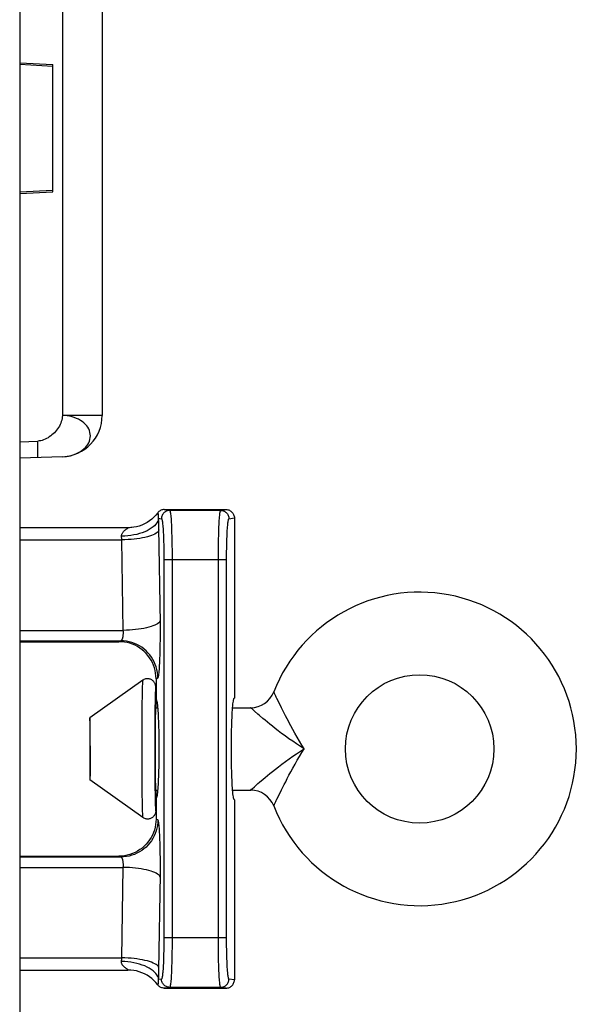
# Model space of a CAD drawing. Units: inches. Extents: x 3.8 to 41.7, y 4 to 46.1.
# Drawn here: x 18.2 to 18.9, y 38.3 to 39.5 of the extents above; entities that cross this region are included whole.
import ezdxf

# ---------------------------------------------------------------- set-up
doc = ezdxf.new("R2010")
doc.units = ezdxf.units.IN
doc.header["$MEASUREMENT"] = 0

msp = doc.modelspace()

# ---------------------------------------------------------------- linework, layer by layer
at = {"color": 7, "linetype": 'Continuous'}
for p, q in [((18.2072, 39.9241), (18.2072, 28.0236)), ((18.2589, 39.7237), (18.2589, 39.0272)), ((18.3072, 39.7237), (18.3072, 39.0272)), ((18.2072, 39.4546), (18.2472, 39.4525)), ((18.2472, 39.4504), (18.2072, 39.4525)), ((18.2472, 39.2984), (18.2472, 39.4525)), ((18.2072, 39.2984), (18.2472, 39.3004)), ((18.2072, 39.2963), (18.2472, 39.2984)), ((18.3072, 39.0272), (18.2589, 39.0272)), ((18.2072, 38.9954), (18.229, 38.9962)), ((18.229, 38.9936), (18.229, 38.9962)), ((18.2291, 38.991), (18.229, 38.9936)), ((18.2292, 38.9886), (18.2291, 38.991)), ((18.2292, 38.9862), (18.2292, 38.9886)), ((18.2292, 38.9847), (18.2292, 38.9862)), ((18.2292, 38.9834), (18.2292, 38.9847)), ((18.2292, 38.9821), (18.2292, 38.9834)), ((18.2292, 38.9809), (18.2292, 38.9821)), ((18.2649, 38.9778), (18.2678, 38.9784)), ((18.2589, 38.9773), (18.2072, 38.9754)), ((18.2589, 38.9773), (18.2619, 38.9775)), ((18.2619, 38.9775), (18.2649, 38.9778)), ((18.3825, 38.9131), (18.4575, 38.9131)), ((18.3825, 38.9131), (18.3891, 38.9121)), ((18.4509, 38.9121), (18.3891, 38.9121)), ((18.4509, 38.9121), (18.4575, 38.9131)), ((18.3756, 38.9027), (18.3791, 38.9021)), ((18.3759, 38.8909), (18.3758, 38.8957)), ((18.4609, 38.9021), (18.4675, 38.9031)), ((18.4675, 38.9031), (18.4675, 38.6848)), ((18.3384, 38.8911), (18.2072, 38.8911)), ((18.2072, 38.8765), (18.331, 38.8765)), ((18.3328, 38.7668), (18.331, 38.8765)), ((18.3816, 38.8752), (18.3818, 38.8697)), ((18.3917, 38.8765), (18.3918, 38.87)), ((18.4482, 38.87), (18.4483, 38.8765)), ((18.3818, 38.8697), (18.3819, 38.8643)), ((18.3819, 38.8643), (18.3819, 38.8591)), ((18.3819, 38.8591), (18.382, 38.8544)), ((18.3918, 38.87), (18.3919, 38.8636)), ((18.3919, 38.8636), (18.3919, 38.8576)), ((18.4481, 38.8636), (18.4482, 38.87)), ((18.4481, 38.8576), (18.4481, 38.8636)), ((18.4581, 38.8617), (18.4582, 38.867)), ((18.4581, 38.8567), (18.4581, 38.8617)), ((18.382, 38.8544), (18.382, 38.3941)), ((18.4581, 38.8521), (18.382, 38.8521)), ((18.3919, 38.8576), (18.392, 38.3941)), ((18.4481, 38.8521), (18.4481, 38.8576)), ((18.4481, 38.3915), (18.4481, 38.8521)), ((18.4581, 38.8521), (18.4581, 38.8567)), ((18.4581, 38.3896), (18.4581, 38.8521)), ((18.2072, 38.7668), (18.3328, 38.7668)), ((18.2072, 38.7541), (18.3298, 38.7541)), ((18.2072, 38.7531), (18.3275, 38.7531)), ((18.3275, 38.7531), (18.3298, 38.7541)), ((18.3563, 38.7064), (18.2922, 38.6606)), ((18.3725, 38.7082), (18.3747, 38.7092)), ((18.3725, 38.7082), (18.3725, 38.6831)), ((18.3556, 38.6927), (18.3555, 38.6872)), ((18.3722, 38.6982), (18.3722, 38.6731)), ((18.3555, 38.6872), (18.3554, 38.6783)), ((18.3713, 38.681), (18.3712, 38.6729)), ((18.3714, 38.6859), (18.3713, 38.681)), ((18.3725, 38.6831), (18.3727, 38.683)), ((18.4673, 38.6846), (18.4675, 38.6848)), ((18.5221, 38.678), (18.5191, 38.6841)), ((18.3554, 38.6783), (18.3552, 38.666)), ((18.3712, 38.6729), (18.371, 38.6618)), ((18.3722, 38.6731), (18.3744, 38.6731)), ((18.4654, 38.6731), (18.4872, 38.6731)), ((18.4873, 38.6731), (18.4872, 38.6731)), ((18.4884, 38.6721), (18.4873, 38.6731)), ((18.489, 38.6715), (18.4884, 38.6721)), ((18.4918, 38.669), (18.489, 38.6715)), ((18.4961, 38.6652), (18.4918, 38.669)), ((18.2922, 38.6606), (18.2922, 38.5856)), ((18.3552, 38.666), (18.3551, 38.6461)), ((18.371, 38.6618), (18.3709, 38.6462)), ((18.3715, 38.6585), (18.3714, 38.6509)), ((18.3716, 38.6628), (18.3715, 38.6585)), ((18.2926, 38.6528), (18.2925, 38.6549)), ((18.2926, 38.6492), (18.2926, 38.6528)), ((18.2927, 38.6436), (18.2926, 38.6492)), ((18.3551, 38.6461), (18.3551, 38.6231)), ((18.3709, 38.6462), (18.3709, 38.6268)), ((18.3714, 38.6509), (18.3713, 38.6423)), ((18.2928, 38.6355), (18.2927, 38.6436)), ((18.2928, 38.6267), (18.2928, 38.6355)), ((18.3713, 38.6423), (18.3713, 38.6297)), ((18.2928, 38.6267), (18.2928, 38.6195)), ((18.3551, 38.6231), (18.3551, 38.6001)), ((18.3709, 38.6268), (18.3709, 38.607)), ((18.3713, 38.6297), (18.3713, 38.6166)), ((18.2928, 38.6125), (18.2927, 38.6058)), ((18.2928, 38.6195), (18.2928, 38.6125)), ((18.3713, 38.6166), (18.3713, 38.604)), ((18.2927, 38.5998), (18.2926, 38.5958)), ((18.2927, 38.6058), (18.2927, 38.5998)), ((18.3551, 38.6001), (18.3552, 38.5801)), ((18.3709, 38.607), (18.371, 38.5898)), ((18.3713, 38.604), (18.3714, 38.5954)), ((18.3563, 38.5399), (18.2922, 38.5856)), ((18.2926, 38.5958), (18.2925, 38.5924)), ((18.2925, 38.5924), (18.2925, 38.5905)), ((18.371, 38.5898), (18.3711, 38.576)), ((18.3714, 38.5954), (18.3715, 38.5878)), ((18.3715, 38.5878), (18.3716, 38.5835)), ((18.4647, 38.5852), (18.4646, 38.5887)), ((18.3552, 38.5801), (18.3554, 38.5678)), ((18.3711, 38.576), (18.3713, 38.5678)), ((18.3716, 38.5835), (18.3717, 38.5798)), ((18.3722, 38.5731), (18.3722, 38.548)), ((18.3722, 38.5731), (18.3744, 38.5731)), ((18.4654, 38.5731), (18.4872, 38.5731)), ((18.5221, 38.5684), (18.5247, 38.5737)), ((18.3554, 38.5678), (18.3555, 38.5589)), ((18.3713, 38.5678), (18.3714, 38.5627)), ((18.3728, 38.5633), (18.3725, 38.5631)), ((18.3725, 38.5631), (18.3725, 38.5381)), ((18.4675, 38.5615), (18.4673, 38.5616)), ((18.4675, 38.5615), (18.4675, 38.3431)), ((18.3555, 38.5589), (18.3556, 38.5535)), ((18.3556, 38.5535), (18.3558, 38.5489)), ((18.5152, 38.5541), (18.5161, 38.5561)), ((18.5152, 38.5541), (18.5152, 38.5541)), ((18.5161, 38.5561), (18.5165, 38.5569)), ((18.3747, 38.5371), (18.3725, 38.5381)), ((18.2072, 38.4931), (18.3275, 38.4931)), ((18.2072, 38.4921), (18.3298, 38.4921)), ((18.3298, 38.4921), (18.3275, 38.4931)), ((18.2072, 38.4795), (18.3328, 38.4795)), ((18.331, 38.3698), (18.3328, 38.4795)), ((18.3759, 38.3553), (18.3778, 38.4707)), ((18.382, 38.3941), (18.382, 38.3896)), ((18.4581, 38.3941), (18.382, 38.3941)), ((18.392, 38.3941), (18.3919, 38.3887)), ((18.3819, 38.3846), (18.3818, 38.3793)), ((18.382, 38.3896), (18.3819, 38.3846)), ((18.3919, 38.3827), (18.3918, 38.3763)), ((18.3919, 38.3887), (18.3919, 38.3827)), ((18.4481, 38.3858), (18.4481, 38.3915)), ((18.4482, 38.3796), (18.4481, 38.3858)), ((18.4581, 38.3846), (18.4581, 38.3896)), ((18.4582, 38.3793), (18.4581, 38.3846)), ((18.2072, 38.3698), (18.331, 38.3698)), ((18.3918, 38.3763), (18.3917, 38.3698)), ((18.4483, 38.3731), (18.4482, 38.3796)), ((18.4484, 38.3665), (18.4483, 38.3731)), ((18.4486, 38.3601), (18.4484, 38.3665)), ((18.2072, 38.3551), (18.3384, 38.3551)), ((18.3758, 38.3505), (18.3759, 38.3553)), ((18.3791, 38.3441), (18.3756, 38.3436)), ((18.3891, 38.3341), (18.3825, 38.3331)), ((18.4509, 38.3341), (18.3891, 38.3341)), ((18.4575, 38.3331), (18.4509, 38.3341)), ((18.4675, 38.3431), (18.4609, 38.3441)), ((18.3825, 38.3331), (18.4575, 38.3331))]:
    msp.add_line(p, q, dxfattribs=at)
for points in [[(18.2589, 39.0272), (18.2588, 39.0254), (18.2585, 39.0236), (18.2582, 39.0217), (18.2576, 39.0199), (18.257, 39.0181), (18.2562, 39.0163), (18.2553, 39.0145), (18.2543, 39.0128), (18.2532, 39.0111), (18.252, 39.0095), (18.2507, 39.0079), (18.2493, 39.0064), (18.2479, 39.005), (18.2463, 39.0037), (18.2448, 39.0024), (18.2431, 39.0012), (18.2415, 39.0002), (18.2397, 38.9992), (18.238, 38.9984), (18.2362, 38.9977), (18.2344, 38.9971), (18.2326, 38.9966), (18.2308, 38.9964), (18.229, 38.9962)], [(18.2678, 38.9784), (18.2706, 38.9791), (18.2734, 38.98), (18.276, 38.9811), (18.2785, 38.9823), (18.2809, 38.9836), (18.283, 38.9851), (18.285, 38.9867), (18.2868, 38.9884), (18.2884, 38.9903), (18.2898, 38.9922), (18.2909, 38.9942), (18.2918, 38.9962), (18.2924, 38.9983), (18.2928, 39.0004), (18.2929, 39.0025), (18.2928, 39.0047), (18.2924, 39.0068), (18.2918, 39.0089), (18.2909, 39.0109), (18.2898, 39.0129), (18.2884, 39.0147), (18.2868, 39.0165), (18.285, 39.0182), (18.283, 39.0198), (18.2809, 39.0212), (18.2785, 39.0226), (18.276, 39.0237), (18.2734, 39.0247), (18.2706, 39.0256), (18.2678, 39.0263), (18.2649, 39.0268), (18.2619, 39.0271), (18.2589, 39.0272)], [(18.229, 38.9762), (18.229, 38.9762), (18.229, 38.9763), (18.229, 38.9764), (18.2291, 38.9765), (18.2291, 38.9767), (18.2291, 38.9769), (18.2291, 38.9771), (18.2291, 38.9774), (18.2292, 38.9777), (18.2292, 38.9781), (18.2292, 38.9785), (18.2292, 38.9789), (18.2292, 38.9793), (18.2292, 38.9798), (18.2292, 38.9809)], [(18.3745, 38.9091), (18.3723, 38.9064), (18.3699, 38.9039), (18.3673, 38.9016), (18.3646, 38.8994), (18.3616, 38.8975), (18.3586, 38.8959), (18.3554, 38.8944), (18.3521, 38.8933), (18.3488, 38.8923), (18.3454, 38.8917), (18.3419, 38.8913), (18.3384, 38.8911)], [(18.3825, 38.9131), (18.3815, 38.9131), (18.3805, 38.9129), (18.3795, 38.9127), (18.3785, 38.9123), (18.3776, 38.9118), (18.3767, 38.9113), (18.3759, 38.9107), (18.3752, 38.9099), (18.3745, 38.9091)], [(18.3753, 38.9061), (18.3753, 38.9067), (18.3753, 38.907), (18.3753, 38.9073), (18.3753, 38.9076), (18.3753, 38.9078), (18.3752, 38.9081), (18.3752, 38.9083), (18.3751, 38.9085), (18.3751, 38.9086), (18.375, 38.9088), (18.3749, 38.9089), (18.3748, 38.909), (18.3747, 38.9091), (18.3745, 38.9091)], [(18.3891, 38.9121), (18.3881, 38.9121), (18.387, 38.9119), (18.386, 38.9117), (18.385, 38.9113), (18.3841, 38.9108), (18.3832, 38.9102), (18.3824, 38.9096), (18.3817, 38.9088), (18.381, 38.908), (18.3805, 38.9071), (18.38, 38.9062), (18.3796, 38.9052), (18.3793, 38.9042), (18.3792, 38.9032), (18.3791, 38.9021)], [(18.3891, 38.9121), (18.3892, 38.9121), (18.3894, 38.9118), (18.3895, 38.9114), (18.3897, 38.9108), (18.3898, 38.91), (18.39, 38.9089), (18.3902, 38.9076), (18.3903, 38.9061), (18.3905, 38.9043), (18.3907, 38.9023), (18.3908, 38.9001), (18.391, 38.8977), (18.3911, 38.895), (18.3912, 38.8922), (18.3913, 38.8893), (18.3914, 38.8862)], [(18.4483, 38.8765), (18.4485, 38.883), (18.4486, 38.8862), (18.4487, 38.8893), (18.4488, 38.8922), (18.4489, 38.895), (18.4491, 38.8977), (18.4492, 38.9001), (18.4494, 38.9023), (18.4495, 38.9043), (18.4497, 38.9061), (18.4499, 38.9076), (18.45, 38.9089), (18.4502, 38.91), (18.4503, 38.9108), (18.4505, 38.9114), (18.4506, 38.9118), (18.4508, 38.9121), (18.4509, 38.9121)], [(18.4509, 38.9121), (18.452, 38.9121), (18.453, 38.9119), (18.454, 38.9117), (18.455, 38.9113), (18.4559, 38.9108), (18.4568, 38.9102), (18.4576, 38.9096), (18.4583, 38.9088), (18.459, 38.908), (18.4596, 38.9071), (18.46, 38.9062), (18.4604, 38.9052), (18.4607, 38.9042), (18.4609, 38.9032), (18.4609, 38.9021)], [(18.4575, 38.9131), (18.4585, 38.9131), (18.4596, 38.9129), (18.4606, 38.9127), (18.4616, 38.9123), (18.4625, 38.9118), (18.4634, 38.9112), (18.4642, 38.9106), (18.4649, 38.9098), (18.4656, 38.909), (18.4662, 38.9082), (18.4666, 38.9072), (18.467, 38.9062), (18.4673, 38.9052), (18.4675, 38.9042), (18.4675, 38.9031)], [(18.3756, 38.9027), (18.3753, 38.9008), (18.3746, 38.899), (18.3736, 38.8972), (18.3723, 38.8954), (18.3708, 38.8937), (18.3689, 38.8921), (18.3667, 38.8905), (18.3643, 38.889), (18.3617, 38.8876), (18.3588, 38.8863), (18.3558, 38.8852), (18.3525, 38.8841), (18.3491, 38.8832), (18.3456, 38.8824), (18.342, 38.8818), (18.3383, 38.8813), (18.3345, 38.881), (18.3307, 38.8808)], [(18.3756, 38.9027), (18.3756, 38.9031), (18.3755, 38.9035), (18.3755, 38.9038), (18.3754, 38.9042), (18.3754, 38.9046), (18.3754, 38.905), (18.3754, 38.9054), (18.3753, 38.9057), (18.3753, 38.9061)], [(18.3758, 38.8957), (18.3758, 38.8981), (18.3756, 38.9027)], [(18.3791, 38.9021), (18.3793, 38.9021), (18.3794, 38.9019), (18.3795, 38.9015), (18.3797, 38.901), (18.3799, 38.9003), (18.38, 38.8995), (18.3802, 38.8984), (18.3804, 38.8971), (18.3805, 38.8957), (18.3807, 38.894), (18.3808, 38.8921), (18.381, 38.8901), (18.3811, 38.8879), (18.3812, 38.8855), (18.3814, 38.8831), (18.3815, 38.8805), (18.3816, 38.8779), (18.3816, 38.8752)], [(18.4582, 38.867), (18.4583, 38.8725), (18.4584, 38.8752), (18.4585, 38.8779), (18.4586, 38.8805), (18.4587, 38.8831), (18.4588, 38.8855), (18.4589, 38.8879), (18.4591, 38.8901), (18.4592, 38.8921), (18.4594, 38.894), (18.4595, 38.8957), (18.4597, 38.8971), (18.4598, 38.8984), (18.46, 38.8995), (18.4602, 38.9003), (18.4603, 38.901), (18.4605, 38.9015), (18.4606, 38.9019), (18.4608, 38.9021), (18.4609, 38.9021)], [(18.3307, 38.8808), (18.3307, 38.8815), (18.3307, 38.8822), (18.3309, 38.8828), (18.3311, 38.8835), (18.3313, 38.8841), (18.3317, 38.8848), (18.3321, 38.8854), (18.3325, 38.886), (18.333, 38.8866), (18.3336, 38.8871), (18.3341, 38.8877), (18.3347, 38.8882), (18.3353, 38.8886), (18.3359, 38.889), (18.3364, 38.8894), (18.3369, 38.8898), (18.3374, 38.8901), (18.3378, 38.8904), (18.3381, 38.8906), (18.3384, 38.8908), (18.3385, 38.8909), (18.3386, 38.8911), (18.3386, 38.8911), (18.3384, 38.8911)], [(18.376, 38.8885), (18.3756, 38.8875), (18.3749, 38.8865), (18.3739, 38.8855), (18.3726, 38.8845), (18.371, 38.8836), (18.3692, 38.8827), (18.367, 38.8818), (18.3646, 38.881), (18.362, 38.8802), (18.3591, 38.8795), (18.3561, 38.8789), (18.3528, 38.8783), (18.3494, 38.8778), (18.3459, 38.8774), (18.3423, 38.877), (18.3386, 38.8768), (18.3348, 38.8766), (18.331, 38.8765)], [(18.3432, 38.8914), (18.3404, 38.8912), (18.3384, 38.8911)], [(18.3778, 38.7723), (18.3778, 38.7756), (18.3759, 38.8909)], [(18.3914, 38.8862), (18.3916, 38.8798), (18.3917, 38.8765)], [(18.331, 38.8765), (18.331, 38.8772), (18.331, 38.878), (18.3309, 38.8787), (18.3308, 38.8794), (18.3308, 38.8801), (18.3307, 38.8808)], [(18.3777, 38.7788), (18.3773, 38.7778), (18.3767, 38.7768), (18.3757, 38.7758), (18.3744, 38.7748), (18.3728, 38.7739), (18.3709, 38.773), (18.3688, 38.7721), (18.3664, 38.7713), (18.3637, 38.7706), (18.3609, 38.7698), (18.3578, 38.7692), (18.3546, 38.7686), (18.3512, 38.7681), (18.3477, 38.7677), (18.344, 38.7674), (18.3403, 38.7671), (18.3366, 38.7669), (18.3328, 38.7668)], [(18.3298, 38.7541), (18.33, 38.7542), (18.3302, 38.7543), (18.3304, 38.7544), (18.3306, 38.7545), (18.3308, 38.7548), (18.331, 38.755), (18.3312, 38.7553), (18.3314, 38.7556), (18.3316, 38.756), (18.3318, 38.7565), (18.3319, 38.7569), (18.3321, 38.7574), (18.3322, 38.7579), (18.3324, 38.7585), (18.3325, 38.7591), (18.3326, 38.7597), (18.3327, 38.7604), (18.3327, 38.761), (18.3328, 38.7617), (18.3329, 38.7624), (18.3329, 38.763), (18.3329, 38.7637), (18.3329, 38.7644), (18.3329, 38.765), (18.3329, 38.7656), (18.3328, 38.7662), (18.3328, 38.7668)], [(18.3747, 38.7092), (18.3749, 38.7094), (18.3752, 38.7098), (18.3754, 38.7105), (18.3756, 38.7114), (18.3758, 38.7125), (18.376, 38.7139), (18.3761, 38.7155), (18.3763, 38.7174), (18.3765, 38.7195), (18.3767, 38.7218), (18.3769, 38.7244), (18.377, 38.7271), (18.3772, 38.7301), (18.3773, 38.7332), (18.3774, 38.7365), (18.3775, 38.7399), (18.3776, 38.7434), (18.3777, 38.747), (18.3777, 38.7506), (18.3778, 38.7544), (18.3778, 38.758), (18.3778, 38.7617), (18.3778, 38.7653), (18.3778, 38.7723)], [(18.3725, 38.7082), (18.3724, 38.7115), (18.372, 38.7149), (18.3714, 38.7182), (18.3705, 38.7214), (18.3694, 38.7246), (18.3681, 38.7277), (18.3665, 38.7307), (18.3647, 38.7335), (18.3627, 38.7362), (18.3605, 38.7388), (18.3581, 38.7411), (18.3556, 38.7433), (18.3529, 38.7453), (18.35, 38.7471), (18.3471, 38.7487), (18.344, 38.75), (18.3408, 38.7511), (18.3375, 38.752), (18.3342, 38.7526), (18.3309, 38.753), (18.3275, 38.7531)], [(18.3747, 38.7092), (18.3746, 38.7125), (18.3742, 38.7159), (18.3736, 38.7192), (18.3727, 38.7224), (18.3716, 38.7256), (18.3703, 38.7287), (18.3687, 38.7316), (18.3669, 38.7345), (18.3649, 38.7372), (18.3627, 38.7397), (18.3604, 38.7421), (18.3578, 38.7443), (18.3551, 38.7463), (18.3523, 38.7481), (18.3493, 38.7497), (18.3462, 38.751), (18.3431, 38.7521), (18.3398, 38.753), (18.3365, 38.7536), (18.3332, 38.754), (18.3298, 38.7541)], [(18.3563, 38.7064), (18.3563, 38.7062), (18.3562, 38.7057), (18.3561, 38.705), (18.3561, 38.704), (18.356, 38.7027), (18.3559, 38.7012), (18.3558, 38.6994), (18.3558, 38.6973), (18.3556, 38.6927)], [(18.3722, 38.6982), (18.3721, 38.6992), (18.372, 38.7001), (18.3718, 38.7009), (18.3715, 38.7018), (18.3711, 38.7026), (18.3707, 38.7034), (18.3702, 38.7042), (18.3696, 38.7049), (18.369, 38.7056), (18.3683, 38.7062), (18.3675, 38.7067), (18.3667, 38.7071), (18.3659, 38.7075), (18.365, 38.7078), (18.3642, 38.708), (18.3633, 38.7082), (18.3623, 38.7082), (18.3614, 38.7082), (18.3605, 38.7081), (18.3596, 38.7079), (18.3588, 38.7076), (18.3579, 38.7073), (18.3571, 38.7069), (18.3563, 38.7064)], [(18.3722, 38.6982), (18.3721, 38.6981), (18.372, 38.6977), (18.3719, 38.697), (18.3719, 38.6961), (18.3718, 38.6949), (18.3717, 38.6936), (18.3716, 38.6919), (18.3716, 38.6901), (18.3714, 38.6859)], [(18.5161, 38.6902), (18.5152, 38.6921), (18.5152, 38.6922)], [(18.3728, 38.683), (18.373, 38.6826), (18.3732, 38.6818), (18.3735, 38.6808), (18.3737, 38.6795), (18.3739, 38.678), (18.3741, 38.6761), (18.3743, 38.674), (18.3745, 38.6717), (18.3747, 38.6691), (18.3749, 38.6663), (18.3751, 38.6633), (18.3752, 38.6601)], [(18.4646, 38.6576), (18.4647, 38.6611), (18.4649, 38.6644), (18.465, 38.6674), (18.4652, 38.6703), (18.4654, 38.673), (18.4656, 38.6754), (18.4658, 38.6776), (18.4661, 38.6794), (18.4663, 38.6811), (18.4665, 38.6824), (18.4668, 38.6834), (18.467, 38.6842), (18.4673, 38.6846)], [(18.5176, 38.6871), (18.5165, 38.6893), (18.5161, 38.6902)], [(18.5191, 38.6841), (18.5183, 38.6857), (18.5176, 38.6871)], [(18.3722, 38.6731), (18.3721, 38.673), (18.372, 38.6727), (18.372, 38.6722), (18.3719, 38.6714), (18.3719, 38.6705), (18.3718, 38.6693), (18.3718, 38.668), (18.3717, 38.6664), (18.3716, 38.6628)], [(18.5262, 38.6697), (18.5247, 38.6727), (18.5221, 38.678)], [(18.5359, 38.6512), (18.5315, 38.6594), (18.5296, 38.6631), (18.5262, 38.6697)], [(18.2924, 38.6574), (18.2924, 38.6581), (18.2924, 38.6587), (18.2923, 38.6592), (18.2923, 38.6597), (18.2923, 38.66), (18.2922, 38.6603), (18.2922, 38.6605), (18.2922, 38.6606), (18.2922, 38.6606)], [(18.2925, 38.6549), (18.2925, 38.6558), (18.2924, 38.6574)], [(18.3752, 38.6601), (18.3754, 38.6567), (18.3755, 38.6531), (18.3756, 38.6494), (18.3757, 38.6456), (18.3758, 38.6417), (18.3759, 38.6377), (18.3759, 38.6336), (18.376, 38.6294), (18.376, 38.6252), (18.376, 38.621), (18.376, 38.6169), (18.3759, 38.6127), (18.3759, 38.6086), (18.3758, 38.6046), (18.3757, 38.6007), (18.3756, 38.5968), (18.3755, 38.5931), (18.3754, 38.5896), (18.3752, 38.5862)], [(18.4646, 38.5887), (18.4644, 38.5924), (18.4643, 38.5961), (18.4642, 38.6001), (18.4641, 38.6041), (18.4641, 38.6082), (18.464, 38.6125), (18.464, 38.6167), (18.464, 38.621), (18.464, 38.6253), (18.464, 38.6296), (18.464, 38.6338), (18.4641, 38.638), (18.4641, 38.6422), (18.4642, 38.6462), (18.4643, 38.6501), (18.4644, 38.6539), (18.4646, 38.6576)], [(18.5022, 38.6599), (18.4979, 38.6636), (18.4961, 38.6652)], [(18.5522, 38.6231), (18.5475, 38.6261), (18.5428, 38.6292), (18.5382, 38.6323), (18.5336, 38.6355), (18.5291, 38.6388), (18.5248, 38.6419), (18.5208, 38.6449), (18.5171, 38.6478), (18.5136, 38.6506), (18.5104, 38.6531), (18.5075, 38.6555), (18.5047, 38.6578), (18.5022, 38.6599)], [(18.5522, 38.6231), (18.5493, 38.6278), (18.5464, 38.6325), (18.5437, 38.6372), (18.541, 38.642), (18.5383, 38.6467), (18.5359, 38.6512)], [(18.4979, 38.5827), (18.5023, 38.5864), (18.5048, 38.5886), (18.5076, 38.5908), (18.5105, 38.5933), (18.5137, 38.5958), (18.5172, 38.5986), (18.521, 38.6015), (18.525, 38.6045), (18.5293, 38.6077), (18.5339, 38.611), (18.5385, 38.6142), (18.543, 38.6173), (18.5476, 38.6203), (18.5522, 38.6231)], [(18.5247, 38.5737), (18.5262, 38.5767), (18.5279, 38.5799), (18.5297, 38.5834), (18.5316, 38.5871), (18.5337, 38.5911), (18.536, 38.5953), (18.5385, 38.5999), (18.5411, 38.6046), (18.5438, 38.6093), (18.5466, 38.614), (18.5493, 38.6186), (18.5522, 38.6231)], [(18.2925, 38.5905), (18.2924, 38.5889), (18.2924, 38.5882), (18.2924, 38.5876), (18.2923, 38.5871), (18.2923, 38.5866), (18.2923, 38.5862), (18.2922, 38.586), (18.2922, 38.5858), (18.2922, 38.5857), (18.2922, 38.5856)], [(18.3752, 38.5862), (18.3751, 38.583), (18.3749, 38.58), (18.3747, 38.5772), (18.3745, 38.5746), (18.3743, 38.5723), (18.3741, 38.5702), (18.3739, 38.5683), (18.3737, 38.5668), (18.3735, 38.5655), (18.3732, 38.5644), (18.373, 38.5637), (18.3728, 38.5633)], [(18.4673, 38.5616), (18.467, 38.5621), (18.4668, 38.5628), (18.4665, 38.5639), (18.4663, 38.5652), (18.4661, 38.5668), (18.4658, 38.5687), (18.4656, 38.5709), (18.4654, 38.5733), (18.4652, 38.5759), (18.465, 38.5788), (18.4649, 38.5819), (18.4647, 38.5852)], [(18.3717, 38.5798), (18.3718, 38.5783), (18.3718, 38.577), (18.3719, 38.5758), (18.3719, 38.5748), (18.372, 38.5741), (18.372, 38.5736), (18.3721, 38.5733), (18.3722, 38.5731)], [(18.4872, 38.5731), (18.4873, 38.5732), (18.4884, 38.5742)], [(18.4884, 38.5742), (18.489, 38.5748), (18.4918, 38.5773)], [(18.4918, 38.5773), (18.4961, 38.5811), (18.4979, 38.5827)], [(18.3714, 38.5627), (18.3714, 38.5603), (18.3716, 38.5561)], [(18.5165, 38.5569), (18.5176, 38.5592), (18.5183, 38.5606), (18.5191, 38.5622), (18.5221, 38.5684)], [(18.3558, 38.5489), (18.3558, 38.5468), (18.3559, 38.5451), (18.356, 38.5435), (18.3561, 38.5423), (18.3561, 38.5413), (18.3562, 38.5406), (18.3563, 38.5401), (18.3563, 38.5399)], [(18.3716, 38.5561), (18.3716, 38.5543), (18.3717, 38.5527), (18.3718, 38.5513), (18.3719, 38.5502), (18.3719, 38.5493), (18.372, 38.5486), (18.3721, 38.5482), (18.3722, 38.548)], [(18.3725, 38.5381), (18.3724, 38.5347), (18.372, 38.5314), (18.3714, 38.5281), (18.3705, 38.5248), (18.3694, 38.5217), (18.3681, 38.5186), (18.3665, 38.5156), (18.3647, 38.5128), (18.3627, 38.5101), (18.3605, 38.5075), (18.3581, 38.5051), (18.3556, 38.5029), (18.3529, 38.501), (18.35, 38.4992), (18.3471, 38.4976), (18.344, 38.4963), (18.3408, 38.4951), (18.3375, 38.4943), (18.3342, 38.4936), (18.3309, 38.4933), (18.3275, 38.4931)], [(18.3747, 38.5371), (18.3746, 38.5338), (18.3742, 38.5304), (18.3736, 38.5271), (18.3727, 38.5239), (18.3716, 38.5207), (18.3703, 38.5176), (18.3687, 38.5147), (18.3669, 38.5118), (18.3649, 38.5091), (18.3627, 38.5066), (18.3604, 38.5042), (18.3578, 38.502), (18.3551, 38.5), (18.3523, 38.4982), (18.3493, 38.4966), (18.3462, 38.4953), (18.3431, 38.4942), (18.3398, 38.4933), (18.3365, 38.4927), (18.3332, 38.4923), (18.3298, 38.4921)], [(18.3722, 38.548), (18.3721, 38.5471), (18.372, 38.5462), (18.3718, 38.5453), (18.3715, 38.5445), (18.3711, 38.5436), (18.3707, 38.5428), (18.3702, 38.5421), (18.3696, 38.5414), (18.369, 38.5407), (18.3683, 38.5401), (18.3675, 38.5396), (18.3667, 38.5392), (18.3659, 38.5388), (18.365, 38.5385), (18.3642, 38.5383), (18.3633, 38.5381), (18.3623, 38.5381), (18.3614, 38.5381), (18.3605, 38.5382), (18.3596, 38.5384), (18.3588, 38.5386), (18.3579, 38.539), (18.3571, 38.5394), (18.3563, 38.5399)], [(18.3778, 38.4846), (18.3778, 38.4882), (18.3778, 38.4919), (18.3777, 38.4957), (18.3777, 38.4993), (18.3776, 38.5029), (18.3775, 38.5064), (18.3774, 38.5098), (18.3773, 38.5131), (18.3772, 38.5162), (18.377, 38.5192), (18.3769, 38.5219), (18.3767, 38.5244), (18.3765, 38.5268), (18.3763, 38.5289), (18.3761, 38.5308), (18.376, 38.5324), (18.3758, 38.5338), (18.3756, 38.5349), (18.3754, 38.5358), (18.3752, 38.5365), (18.3749, 38.5369), (18.3747, 38.5371)], [(18.3328, 38.4795), (18.3328, 38.4801), (18.3329, 38.4807), (18.3329, 38.4813), (18.3329, 38.4819), (18.3329, 38.4826), (18.3329, 38.4833), (18.3329, 38.4839), (18.3328, 38.4846), (18.3327, 38.4853), (18.3327, 38.4859), (18.3326, 38.4866), (18.3325, 38.4872), (18.3324, 38.4878), (18.3322, 38.4883), (18.3321, 38.4889), (18.3319, 38.4894), (18.3318, 38.4898), (18.3316, 38.4903), (18.3314, 38.4906), (18.3312, 38.491), (18.331, 38.4913), (18.3308, 38.4915), (18.3306, 38.4917), (18.3304, 38.4919), (18.3302, 38.492), (18.33, 38.4921), (18.3298, 38.4921)], [(18.3777, 38.4675), (18.3773, 38.4685), (18.3767, 38.4695), (18.3757, 38.4705), (18.3744, 38.4714), (18.3728, 38.4724), (18.3709, 38.4733), (18.3688, 38.4742), (18.3664, 38.475), (18.3637, 38.4757), (18.3609, 38.4764), (18.3578, 38.4771), (18.3546, 38.4777), (18.3512, 38.4782), (18.3477, 38.4786), (18.344, 38.4789), (18.3403, 38.4792), (18.3366, 38.4794), (18.3328, 38.4795)], [(18.3778, 38.4707), (18.3778, 38.474), (18.3778, 38.4774), (18.3778, 38.4846)], [(18.3307, 38.3654), (18.3308, 38.3661), (18.3308, 38.3669), (18.3309, 38.3676), (18.331, 38.3683), (18.331, 38.3691), (18.331, 38.3698)], [(18.376, 38.3578), (18.3756, 38.3588), (18.3749, 38.3598), (18.3739, 38.3608), (18.3726, 38.3618), (18.371, 38.3627), (18.3692, 38.3636), (18.367, 38.3645), (18.3646, 38.3653), (18.362, 38.3661), (18.3591, 38.3668), (18.3561, 38.3674), (18.3528, 38.368), (18.3494, 38.3685), (18.3459, 38.3689), (18.3423, 38.3693), (18.3386, 38.3695), (18.3348, 38.3697), (18.331, 38.3698)], [(18.3818, 38.3793), (18.3817, 38.3739), (18.3816, 38.3711), (18.3816, 38.3685), (18.3815, 38.3658), (18.3814, 38.3632), (18.3812, 38.3608), (18.3811, 38.3584), (18.381, 38.3562), (18.3808, 38.3542), (18.3807, 38.3523), (18.3805, 38.3507), (18.3804, 38.3492), (18.3802, 38.3479), (18.38, 38.3468), (18.3799, 38.346), (18.3797, 38.3453), (18.3795, 38.3448), (18.3794, 38.3444), (18.3793, 38.3442), (18.3791, 38.3441)], [(18.3917, 38.3698), (18.3915, 38.3633), (18.3914, 38.3601), (18.3913, 38.3571), (18.3912, 38.3541), (18.3911, 38.3513), (18.391, 38.3487), (18.3908, 38.3462), (18.3907, 38.344), (18.3905, 38.342), (18.3903, 38.3402), (18.3902, 38.3387), (18.39, 38.3374), (18.3898, 38.3363), (18.3897, 38.3355), (18.3895, 38.3349), (18.3894, 38.3345), (18.3892, 38.3342), (18.3891, 38.3341)], [(18.4584, 38.3711), (18.4582, 38.3766), (18.4582, 38.3793)], [(18.4609, 38.3441), (18.4608, 38.3442), (18.4606, 38.3444), (18.4605, 38.3448), (18.4603, 38.3453), (18.4602, 38.346), (18.46, 38.3468), (18.4598, 38.3479), (18.4597, 38.3492), (18.4595, 38.3507), (18.4594, 38.3523), (18.4592, 38.3542), (18.4591, 38.3562), (18.4589, 38.3584), (18.4588, 38.3608), (18.4587, 38.3632), (18.4586, 38.3658), (18.4585, 38.3685), (18.4584, 38.3711)], [(18.3756, 38.3436), (18.3753, 38.3455), (18.3746, 38.3473), (18.3736, 38.3491), (18.3723, 38.3509), (18.3708, 38.3526), (18.3689, 38.3542), (18.3667, 38.3558), (18.3643, 38.3573), (18.3617, 38.3587), (18.3588, 38.36), (18.3558, 38.3611), (18.3525, 38.3622), (18.3491, 38.3631), (18.3456, 38.3638), (18.342, 38.3645), (18.3383, 38.3649), (18.3345, 38.3653), (18.3307, 38.3654)], [(18.3384, 38.3551), (18.3386, 38.3552), (18.3386, 38.3552), (18.3386, 38.3553), (18.3384, 38.3555), (18.3381, 38.3557), (18.3378, 38.3559), (18.3374, 38.3562), (18.3369, 38.3565), (18.3364, 38.3569), (18.3359, 38.3572), (18.3353, 38.3577), (18.3347, 38.3581), (18.3341, 38.3586), (18.3335, 38.3592), (18.333, 38.3597), (18.3325, 38.3603), (18.332, 38.3609), (18.3316, 38.3615), (18.3313, 38.3622), (18.331, 38.3628), (18.3308, 38.3635), (18.3307, 38.3641), (18.3307, 38.3648), (18.3307, 38.3654)], [(18.4509, 38.3341), (18.4508, 38.3342), (18.4506, 38.3345), (18.4505, 38.3349), (18.4503, 38.3355), (18.4502, 38.3363), (18.45, 38.3374), (18.4499, 38.3387), (18.4497, 38.3402), (18.4495, 38.342), (18.4494, 38.344), (18.4492, 38.3462), (18.4491, 38.3487), (18.4489, 38.3513), (18.4488, 38.3541), (18.4487, 38.3571), (18.4486, 38.3601)], [(18.3745, 38.3371), (18.3723, 38.3399), (18.3699, 38.3424), (18.3673, 38.3447), (18.3646, 38.3468), (18.3616, 38.3487), (18.3586, 38.3504), (18.3554, 38.3518), (18.3521, 38.353), (18.3488, 38.354), (18.3454, 38.3546), (18.3419, 38.355), (18.3384, 38.3551)], [(18.3756, 38.3436), (18.3757, 38.3459), (18.3758, 38.3505)], [(18.3745, 38.3371), (18.3747, 38.3372), (18.3748, 38.3373), (18.3749, 38.3374), (18.375, 38.3376), (18.3751, 38.3378), (18.3752, 38.338), (18.3752, 38.3382), (18.3753, 38.3385), (18.3753, 38.3388), (18.3753, 38.3391), (18.3753, 38.3394), (18.3753, 38.3402)], [(18.3825, 38.3331), (18.3815, 38.3332), (18.3805, 38.3334), (18.3795, 38.3336), (18.3785, 38.334), (18.3776, 38.3344), (18.3767, 38.335), (18.3759, 38.3356), (18.3752, 38.3364), (18.3745, 38.3371)], [(18.3753, 38.3402), (18.3753, 38.3406), (18.3754, 38.341), (18.3754, 38.3414), (18.3754, 38.3419), (18.3755, 38.3423), (18.3755, 38.3427), (18.3756, 38.3432), (18.3756, 38.3436)], [(18.3891, 38.3341), (18.3881, 38.3342), (18.387, 38.3344), (18.386, 38.3346), (18.385, 38.335), (18.3841, 38.3355), (18.3832, 38.3361), (18.3824, 38.3367), (18.3817, 38.3375), (18.381, 38.3383), (18.3805, 38.3391), (18.38, 38.3401), (18.3796, 38.3411), (18.3793, 38.3421), (18.3792, 38.3431), (18.3791, 38.3441)], [(18.4509, 38.3341), (18.452, 38.3342), (18.453, 38.3344), (18.454, 38.3346), (18.455, 38.335), (18.4559, 38.3355), (18.4568, 38.3361), (18.4576, 38.3367), (18.4583, 38.3375), (18.459, 38.3383), (18.4596, 38.3391), (18.46, 38.3401), (18.4604, 38.3411), (18.4607, 38.3421), (18.4609, 38.3431), (18.4609, 38.3441)], [(18.4575, 38.3331), (18.4585, 38.3332), (18.4596, 38.3334), (18.4606, 38.3336), (18.4616, 38.334), (18.4625, 38.3345), (18.4634, 38.3351), (18.4642, 38.3357), (18.4649, 38.3364), (18.4656, 38.3373), (18.4662, 38.3381), (18.4666, 38.3391), (18.467, 38.34), (18.4673, 38.3411), (18.4675, 38.3421), (18.4675, 38.3431)]]:
    msp.add_lwpolyline(points, dxfattribs=at)
msp.add_circle((18.6922, 38.6231), 0.09, dxfattribs=at)
for centre, radius, start, end in [((18.2572, 39.0272), 0.05, 272, 0), ((18.6922, 38.6231), 0.19, 201.3237, 158.6763), ((18.4872, 38.7031), 0.03, 269.9998, 338.6766), ((18.4872, 38.5431), 0.03, 21.3235, 90.0002)]:
    msp.add_arc(centre, radius, start, end, dxfattribs=at)

doc.saveas('drawing.dxf')
